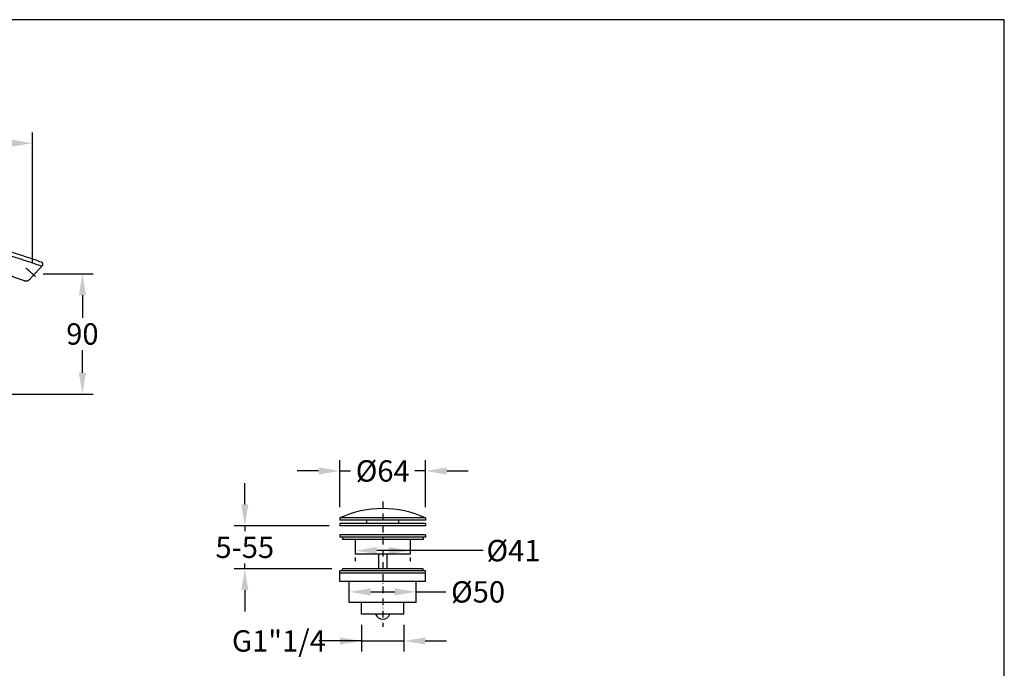
# Model space of a CAD drawing. Units: millimetres. Extents: x 0 to 7466, y 0 to 859.
# Drawn here: x 6728 to 7466, y 373 to 859 of the extents above; entities that cross this region are included whole.
import ezdxf

# ---------------------------------------------------------------- set-up
doc = ezdxf.new("R2010")
doc.units = ezdxf.units.MM
doc.header["$MEASUREMENT"] = 0
doc.linetypes.add('DashDot', pattern=[9, 5, -2, 0, -2])
doc.layers.add('Axial', color=1, linetype='DashDot', true_color=0xff0000)
for name, color, linetype, lineweight, true_color in [('Default', 7, 'Continuous', 30, 0x000000), ('Dimensions - mm', 5, 'Continuous', 0, 0x0000ff), ('Drawing Frame', 7, 'Continuous', 30, 0x000000)]:
    doc.layers.add(name, color=color, linetype=linetype, lineweight=lineweight, true_color=true_color)
doc.styles.add('Arial', font='txt')
doc.dimstyles.new('Default mm Sink', dxfattribs={"dimscale": 16, "dimtxt": 1, "dimasz": 1, "dimexe": 0.5, "dimexo": 0.5, "dimgap": 0.25, "dimtad": 0, "dimtih": 1, "dimtoh": 1, "dimdec": 0, "dimzin": 1, "dimdsep": 46, "dimtxsty": 'Arial', "dimcen": 0.5, "dimadec": 0, "dimazin": 0, "dimtfac": 1, "dimtdec": 4, "dimtix": 1, "dimtmove": 1, "dimatfit": 3, "dimfxl": 0, "dimtolj": 1, "dimtzin": 1, "dimarcsym": 0})

# ---------------------------------------------------------------- blocks, each defined once
blk = doc.blocks.new('*D7')
at = {"layer": 'Defpoints', "color": 0}
for p in [(6738.05, 668.14), (6775.44, 668.14), (6633.42, 578.14)]:
    blk.add_point(p, dxfattribs=at)
at = {"layer": 'Dimensions - mm', "color": 0, "lineweight": -2}
for p, q in [((6746.05, 668.14), (6783.44, 668.14)), ((6775.44, 652.14), (6775.44, 635.31)), ((6775.44, 594.14), (6775.44, 610.97)), ((6641.42, 578.14), (6783.44, 578.14))]:
    blk.add_line(p, q, dxfattribs=at)
at = {"layer": 'Dimensions - mm', "color": 0}
for points in [[(6778.11, 652.14), (6772.77, 652.14), (6775.44, 668.14)], [(6772.77, 594.14), (6778.11, 594.14), (6775.44, 578.14)]]:
    blk.add_solid(points, dxfattribs=at)
at = {"layer": 'Dimensions - mm', "color": 0, "insert": (6775.44, 623.14), "char_height": 16, "attachment_point": 5, "style": 'Arial'}
blk.add_mtext('\\A1;90', dxfattribs=at)
blk = doc.blocks.new('*D8')
at = {"layer": 'Defpoints', "color": 0}
for p in [(6738.05, 766.06), (6608.42, 701.68), (6738.05, 668.14)]:
    blk.add_point(p, dxfattribs=at)
at = {"layer": 'Dimensions - mm', "color": 0, "lineweight": -2}
for p, q in [((6608.42, 709.68), (6608.42, 774.06)), ((6738.05, 676.14), (6738.05, 774.06)), ((6624.42, 766.06), (6652.37, 766.06)), ((6722.05, 766.06), (6694.11, 766.06))]:
    blk.add_line(p, q, dxfattribs=at)
at = {"layer": 'Dimensions - mm', "color": 0}
for points in [[(6624.42, 768.73), (6624.42, 763.4), (6608.42, 766.06)], [(6722.05, 763.4), (6722.05, 768.73), (6738.05, 766.06)]]:
    blk.add_solid(points, dxfattribs=at)
at = {"layer": 'Dimensions - mm', "color": 0, "insert": (6673.24, 766.06), "char_height": 16, "attachment_point": 5, "style": 'Arial'}
blk.add_mtext('\\A1;130', dxfattribs=at)
blk = doc.blocks.new('*D9')
at = {"layer": 'Defpoints', "color": 0}
for p in [(6975.36, 429.94), (7025.36, 429.94), (7025.36, 429.94)]:
    blk.add_point(p, dxfattribs=at)
at = {"layer": 'Dimensions - mm', "color": 0, "lineweight": -2}
for p, q in [((6975.36, 437.94), (6975.36, 437.94)), ((7025.36, 437.94), (7025.36, 437.94)), ((6991.36, 429.94), (7009.36, 429.94)), ((7025.36, 429.94), (7047.66, 429.94))]:
    blk.add_line(p, q, dxfattribs=at)
at = {"layer": 'Dimensions - mm', "color": 0}
for points in [[(6991.36, 432.6), (6991.36, 427.27), (6975.36, 429.94)], [(7009.36, 427.27), (7009.36, 432.6), (7025.36, 429.94)]]:
    blk.add_solid(points, dxfattribs=at)
at = {"layer": 'Dimensions - mm', "color": 0, "insert": (7071.78, 429.94), "char_height": 16, "attachment_point": 5, "style": 'Arial'}
blk.add_mtext('\\A1;Ø50', dxfattribs=at)
blk = doc.blocks.new('*D10')
at = {"layer": 'Defpoints', "color": 0}
for p in [(6968.36, 520.53), (6968.36, 485.42), (7032.36, 485.42)]:
    blk.add_point(p, dxfattribs=at)
at = {"layer": 'Dimensions - mm', "color": 0, "lineweight": -2}
for p, q in [((6968.36, 493.42), (6968.36, 528.53)), ((7032.36, 493.42), (7032.36, 528.53)), ((6952.36, 520.53), (6936.36, 520.53)), ((6968.36, 520.53), (6976.24, 520.53)), ((7032.36, 520.53), (7024.48, 520.53)), ((7048.36, 520.53), (7064.36, 520.53))]:
    blk.add_line(p, q, dxfattribs=at)
at = {"layer": 'Dimensions - mm', "color": 0}
for points in [[(6952.36, 517.86), (6952.36, 523.19), (6968.36, 520.53)], [(7048.36, 523.19), (7048.36, 517.86), (7032.36, 520.53)]]:
    blk.add_solid(points, dxfattribs=at)
at = {"layer": 'Dimensions - mm', "color": 0, "insert": (7000.36, 520.53), "char_height": 16, "attachment_point": 5, "style": 'Arial'}
blk.add_mtext('\\A1;Ø64', dxfattribs=at)
blk = doc.blocks.new('*D11')
at = {"layer": 'Defpoints', "color": 0}
for p in [(6979.86, 463.8), (6979.86, 460.88), (7020.86, 463.8)]:
    blk.add_point(p, dxfattribs=at)
at = {"layer": 'Dimensions - mm', "color": 0, "lineweight": -2}
for p, q in [((7004.86, 460.88), (6995.86, 460.88)), ((7067.7, 460.88), (7000.36, 460.88)), ((7075.7, 460.88), (7067.7, 460.88)), ((6979.86, 455.8), (6979.86, 452.88)), ((7020.86, 455.8), (7020.86, 452.88))]:
    blk.add_line(p, q, dxfattribs=at)
at = {"layer": 'Dimensions - mm', "color": 0}
for points in [[(6995.86, 463.55), (6995.86, 458.21), (6979.86, 460.88)], [(7004.86, 458.21), (7004.86, 463.55), (7020.86, 460.88)]]:
    blk.add_solid(points, dxfattribs=at)
at = {"layer": 'Dimensions - mm', "color": 0, "insert": (7098.31, 460.88), "char_height": 16, "attachment_point": 5, "style": 'Arial'}
blk.add_mtext('\\A1;Ø41', dxfattribs=at)
blk = doc.blocks.new('*D12')
at = {"layer": 'Defpoints', "color": 0}
for p in [(6968.36, 479.43), (6897.07, 447.26), (6970.16, 447.26)]:
    blk.add_point(p, dxfattribs=at)
at = {"layer": 'Dimensions - mm', "color": 0, "lineweight": -2}
for p, q in [((6897.07, 495.43), (6897.07, 511.43)), ((6960.36, 479.43), (6889.07, 479.43)), ((6897.07, 479.43), (6897.07, 475.48)), ((6897.07, 447.26), (6897.07, 451.21)), ((6962.16, 447.26), (6889.07, 447.26)), ((6897.07, 431.26), (6897.07, 415.26))]:
    blk.add_line(p, q, dxfattribs=at)
at = {"layer": 'Dimensions - mm', "color": 0}
for points in [[(6894.4, 495.43), (6899.73, 495.43), (6897.07, 479.43)], [(6899.73, 431.26), (6894.4, 431.26), (6897.07, 447.26)]]:
    blk.add_solid(points, dxfattribs=at)
at = {"layer": 'Dimensions - mm', "color": 0, "insert": (6897.07, 463.34), "char_height": 16, "attachment_point": 5, "style": 'Arial'}
blk.add_mtext('\\A1;5-55', dxfattribs=at)
blk = doc.blocks.new('*D13')
at = {"layer": 'Defpoints', "color": 0}
for p in [(6984.49, 413.2), (7016.24, 413.2), (7016.24, 393.19)]:
    blk.add_point(p, dxfattribs=at)
at = {"layer": 'Dimensions - mm', "color": 0, "lineweight": -2}
for p, q in [((6984.49, 405.2), (6984.49, 385.19)), ((7016.24, 405.2), (7016.24, 385.19)), ((6968.49, 393.19), (6952.49, 393.19)), ((6984.49, 393.19), (6959.86, 393.19)), ((6984.49, 393.19), (7016.24, 393.19)), ((7032.24, 393.19), (7048.24, 393.19))]:
    blk.add_line(p, q, dxfattribs=at)
at = {"layer": 'Dimensions - mm', "color": 0}
for points in [[(6968.49, 390.53), (6968.49, 395.86), (6984.49, 393.19)], [(7032.24, 395.86), (7032.24, 390.53), (7016.24, 393.19)]]:
    blk.add_solid(points, dxfattribs=at)
at = {"layer": 'Dimensions - mm', "color": 0, "insert": (6922.6, 393.19), "char_height": 16, "attachment_point": 5, "style": 'Arial'}
blk.add_mtext('\\A1;G1"1/4', dxfattribs=at)

msp = doc.modelspace()

# ---------------------------------------------------------------- linework, layer by layer
at = {"layer": 'Axial'}
msp.add_line((7000.36, 497.73), (7000.36, 403.69), dxfattribs=at)
at = {"layer": 'Default'}
for p, q in [((7032.36, 485.42), (6968.36, 485.42)), ((7032.36, 483.79), (6968.36, 483.79)), ((7032.36, 481.06), (6968.36, 481.06)), ((7032.36, 479.43), (6968.36, 479.43)), ((7032.36, 472.57), (6968.36, 472.57)), ((7032.36, 470.94), (6968.36, 470.94)), ((7030.56, 469.31), (6970.16, 469.31)), ((7020.86, 458.29), (6979.86, 458.29)), ((7032.36, 445.63), (6968.36, 445.63)), ((7032.36, 444.01), (6968.36, 444.01)), ((7030.56, 447.26), (6970.16, 447.26)), ((7032.36, 437.77), (6968.36, 437.77)), ((7025.36, 422.1), (6975.36, 422.1)), ((7016.24, 413.2), (6984.49, 413.2))]:
    msp.add_line(p, q, dxfattribs=at)
for points in [[(6968.36, 485.42), (6968.36, 483.79)], [(6968.36, 481.06), (6968.36, 479.43)], [(6988.39, 481.06), (6988.39, 483.79)], [(7012.33, 481.06), (7012.33, 483.79)], [(7032.36, 485.42), (7032.36, 483.79)], [(7032.36, 481.06), (7032.36, 479.43)], [(6968.36, 472.57), (6968.36, 470.94)], [(7032.36, 472.57), (7032.36, 470.94)], [(6970.16, 470.94), (6970.16, 469.31)], [(6979.86, 469.31), (6979.86, 458.29)], [(7020.86, 469.31), (7020.86, 458.29)], [(7030.56, 470.94), (7030.56, 469.31)], [(6997.32, 458.29), (6997.32, 447.26)], [(7003.4, 458.29), (7003.4, 447.26)], [(6968.36, 444.01), (6968.36, 445.63)], [(6968.36, 437.77), (6968.36, 444.01)], [(6970.16, 445.63), (6970.16, 447.26)], [(7030.56, 445.63), (7030.56, 447.26)], [(7032.36, 444.01), (7032.36, 445.63)], [(7032.36, 437.77), (7032.36, 444.01)], [(6975.36, 422.1), (6975.36, 437.77)], [(7025.36, 422.1), (7025.36, 437.77)], [(6984.49, 413.2), (6984.49, 422.1)], [(7016.24, 413.2), (7016.24, 422.1)]]:
    msp.add_lwpolyline(points, dxfattribs=at)
for centre, radius, start, end in [((7000.36, 414.51), 77.8, 65.71202, 114.28798), ((7000.36, 414.99), 5.59, 198.71818, 341.28182)]:
    msp.add_arc(centre, radius, start, end, dxfattribs=at)
for points, weights in [([(6619.75, 701.68), (6674.99, 701.68), (6744.63, 677.12)], [1, 0.98414505964, 1]), ([(6619.75, 698.7), (6675.23, 698.7), (6745.07, 673.98)], [1, 0.984007894688, 1]), ([(6732.04, 662.87), (6692.02, 677.46), (6665.66, 680.84)], [1, 0.995228374362, 1]), ([(6735.65, 663.74), (6734.11, 662.18), (6732.04, 662.87)], [1, 0.848471792006, 1])]:
    msp.add_rational_spline(points, weights, degree=2, dxfattribs=at)
for points in [[(6740.21, 666.2), (6736.71, 669.35), (6733.21, 672.5)], [(6745.07, 673.98), (6740.36, 668.86), (6735.65, 663.74)]]:
    msp.add_open_spline(points, degree=2, dxfattribs=at)
msp.add_rational_spline([(6744.63, 677.12), (6745.49, 676.64), (6745.63, 675.66), (6745.77, 674.68), (6745.07, 673.98)], [1, 0.896444025928, 1, 0.896444025928, 1], degree=2, knots=[0, 0, 0, 2.201758, 2.201758, 4.403516, 4.403516, 4.403516], dxfattribs=at)
at = {"layer": 'Drawing Frame'}
msp.add_lwpolyline([(6251.68, 0), (7465.94, 0), (7465.94, 858.56), (6251.68, 858.56), (6251.68, 0)], dxfattribs=at)

# ---------------------------------------------------------------- dimensions: what is measured, and where the dimension line sits
at = {"layer": 'Dimensions - mm'}
dim = msp.add_linear_dim(base=(6738.05, 766.06), p1=(6608.42, 701.68), p2=(6738.05, 668.14), dimstyle='Default mm Sink', dxfattribs=at)
dim.commit()
dim.dimension.update_dxf_attribs({"geometry": '*D8', "text_midpoint": (6673.24, 766.06)})
dim = msp.add_linear_dim(base=(6775.44, 668.14), p1=(6633.42, 578.14), p2=(6738.05, 668.14), angle=90, dimstyle='Default mm Sink', dxfattribs=at)
dim.commit()
dim.dimension.update_dxf_attribs({"geometry": '*D7', "text_midpoint": (6775.44, 623.14)})
dim = msp.add_linear_dim(base=(6968.36, 520.53), p1=(7032.36, 485.42), p2=(6968.36, 485.42), text='Ø<>', dimstyle='Default mm Sink', dxfattribs=at)
dim.commit()
dim.dimension.update_dxf_attribs({"geometry": '*D10', "text_midpoint": (7000.36, 520.53)})
dim = msp.add_linear_dim(base=(6897.07, 447.26), p1=(6968.36, 479.43), p2=(6970.16, 447.26), angle=90, text='5-55', dimstyle='Default mm Sink', dxfattribs=at)
dim.commit()
dim.dimension.update_dxf_attribs({"geometry": '*D12', "text_midpoint": (6897.07, 463.34)})
for base, p1, p2, text, picture, middle in [((6979.86, 460.88), (7020.86, 463.8), (6979.86, 463.8), 'Ø<>', '*D11', (7079.7, 460.88)), ((7025.36, 429.94), (6975.36, 429.94), (7025.36, 429.94), 'Ø<>', '*D9', (7071.78, 429.94)), ((7016.24, 393.19), (6984.49, 413.2), (7016.24, 413.2), 'G1"1/4', '*D13', (6922.6, 393.19))]:
    dim = msp.add_linear_dim(base=base, p1=p1, p2=p2, text=text, dimstyle='Default mm Sink', dxfattribs=at)
    dim.commit()
    dim.dimension.update_dxf_attribs({"geometry": picture, "text_midpoint": middle, "dimtype": 160})

doc.saveas('drawing.dxf')
